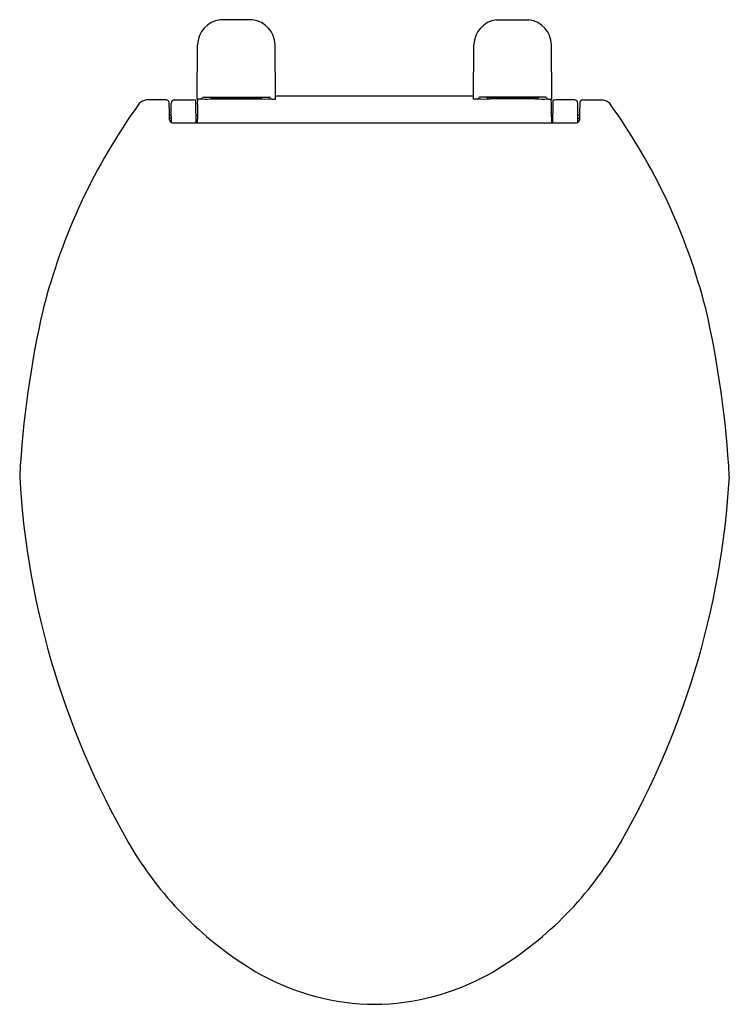
# Model space of a CAD drawing. Units: inches. Extents: x 2895.1 to 2909.2, y 103.4 to 123.
import ezdxf

# ---------------------------------------------------------------- set-up
doc = ezdxf.new("R2010")
doc.units = ezdxf.units.IN
doc.header["$LTSCALE"] = 0.64311
doc.header["$MEASUREMENT"] = 0
doc.layers.get('0').update_dxf_attribs({"color": 255, "linetype": 'CONTINUOUS'})
doc.layers.get('Defpoints').update_dxf_attribs({"linetype": 'CONTINUOUS'})
doc.styles.get("Standard").update_dxf_attribs({"font": 'txt', "width": 0.8})

msp = doc.modelspace()

# ---------------------------------------------------------------- linework, layer by layer
for p, q in [((2899.715, 123.013), (2899.069, 123.013)), ((2904.569, 123.013), (2905.215, 123.013)), ((2898.613, 121.439), (2898.622, 122.52)), ((2900.171, 121.439), (2900.162, 122.52)), ((2904.113, 121.439), (2904.122, 122.52)), ((2905.671, 121.439), (2905.662, 122.52)), ((2898.688, 121.439), (2898.613, 121.439)), ((2898.619, 121.333), (2898.626, 121.439)), ((2898.741, 121.476), (2900.043, 121.476)), ((2898.892, 121.476), (2898.892, 121.471)), ((2898.892, 121.471), (2899.892, 121.471)), ((2898.943, 121.443), (2899.84, 121.443)), ((2899.892, 121.471), (2899.892, 121.476)), ((2900.096, 121.439), (2900.171, 121.439)), ((2904.113, 121.495), (2900.171, 121.495)), ((2904.188, 121.439), (2904.113, 121.439)), ((2905.543, 121.476), (2904.241, 121.476)), ((2904.392, 121.471), (2904.392, 121.476)), ((2905.392, 121.471), (2904.392, 121.471)), ((2905.34, 121.443), (2904.443, 121.443)), ((2905.392, 121.476), (2905.392, 121.471)), ((2905.596, 121.439), (2905.671, 121.439)), ((2905.665, 121.333), (2905.658, 121.439)), ((2897.995, 121.422), (2897.607, 121.422)), ((2898.094, 121.119), (2898.094, 121.354)), ((2898.154, 121.421), (2898.534, 121.421)), ((2898.589, 121.347), (2898.584, 121.415)), ((2898.592, 120.967), (2898.589, 121.347)), ((2905.692, 120.967), (2905.695, 121.347)), ((2905.695, 121.347), (2905.7, 121.415)), ((2906.13, 121.421), (2905.75, 121.421)), ((2906.189, 121.119), (2906.189, 121.354)), ((2906.289, 121.422), (2906.677, 121.422)), ((2898.064, 121.119), (2898.098, 121.119)), ((2898.099, 121.059), (2898.064, 121.059)), ((2898.591, 121.119), (2898.616, 121.119)), ((2905.693, 121.119), (2905.668, 121.119)), ((2906.185, 121.059), (2906.22, 121.059)), ((2906.22, 121.119), (2906.186, 121.119)), ((2898.124, 120.967), (2906.16, 120.967))]:
    msp.add_line(p, q)
for centre, radius, start, end in [((2899.122, 122.516), 0.5, 96.0718, 179.5), ((2899.662, 122.516), 0.5, 0.5, 83.9282), ((2904.622, 122.516), 0.5, 96.0718, 179.5), ((2905.162, 122.516), 0.5, 0.5, 83.9282), ((2898.685, 121.476), 0.0367, 274.5036, 348.0795), ((2898.817, 124.215), 2.775, 267.582, 272.6106), ((2898.742, 121.443), 0.0329, 92.5556, 129.7523), ((2898.943, 121.533), 0.0902, 219.1046, 270.0171), ((2899.84, 121.533), 0.0903, 270.0019, 320.8763), ((2899.963, 124.107), 2.667, 267.3683, 272.5418), ((2900.042, 121.445), 0.0315, 48.8072, 88.1008), ((2900.095, 121.472), 0.0326, 186.6569, 270.9138), ((2904.189, 121.472), 0.0326, 269.0862, 353.3431), ((2904.321, 124.107), 2.667, 267.4582, 272.6317), ((2904.242, 121.445), 0.0315, 91.8992, 131.1928), ((2904.443, 121.533), 0.0903, 219.1237, 269.9981), ((2905.34, 121.533), 0.0902, 269.9829, 320.8954), ((2905.467, 124.215), 2.775, 267.3894, 272.418), ((2905.542, 121.443), 0.0329, 50.2477, 87.4444), ((2905.599, 121.476), 0.0367, 191.9205, 265.4964), ((2907.257, 114.278), 12.083, 144.1868, 165.6551), ((2897.636, 121.18), 0.244, 96.7868, 136.5057), ((2897.992, 121.36), 0.0627, 9.7858, 87.8897), ((2892.424, 121.033), 5.64, 359.9388, 3.4322), ((2898.162, 121.354), 0.0672, 96.5926, 179.9912), ((2898.535, 121.227), 0.194, 75.5887, 90.4869), ((2924.543, 120.954), 25.927, 179.1618, 179.9717), ((2879.741, 120.954), 25.927, 0.0283, 0.8382), ((2905.748, 121.227), 0.194, 89.5131, 104.4113), ((2906.122, 121.354), 0.0672, 0.0088, 83.4074), ((2911.86, 121.033), 5.64, 176.5678, 180.0612), ((2906.291, 121.36), 0.0627, 92.1103, 170.2142), ((2906.648, 121.18), 0.244, 43.4943, 83.2132), ((2897.027, 114.278), 12.083, 14.3449, 35.8132), ((2892.871, 120.968), 5.229, 0.061, 1.6599), ((2911.412, 120.968), 5.229, 178.3401, 179.939), ((2898.13, 121.032), 0.0654, 184.5743, 265.1382), ((2906.154, 121.032), 0.0654, 274.8618, 355.4257), ((2914.227, 112.937), 19.172, 166.9344, 177.0262), ((2890.057, 112.937), 19.172, 2.9738, 13.0656), ((2911.466, 114.843), 16.411, 183.1841, 210.8305), ((2892.818, 114.843), 16.411, 329.1695, 356.8159), ((2903.424, 110.214), 7.134, 212.0124, 240.1777), ((2900.86, 110.214), 7.134, 299.8223, 327.9876), ((2902.189, 108.235), 4.804, 241.2076, 269.435), ((2902.095, 108.235), 4.804, 270.565, 298.7924)]:
    msp.add_arc(centre, radius, start, end)

# ---------------------------------------------------------------- texts
at = {"layer": 'Defpoints'}
for tag, p, s in [('MODELNUMBER', (2902.139, 123.017), 'K-25301'), ('TRADENAME', (2902.139, 123.016), 'REVEAL'), ('PRODUCT', (2902.139, 123.014), 'TOILET SEAT')]:
    msp.add_attdef(tag, p, s, height=0.001, dxfattribs=at)

doc.saveas('drawing.dxf')
